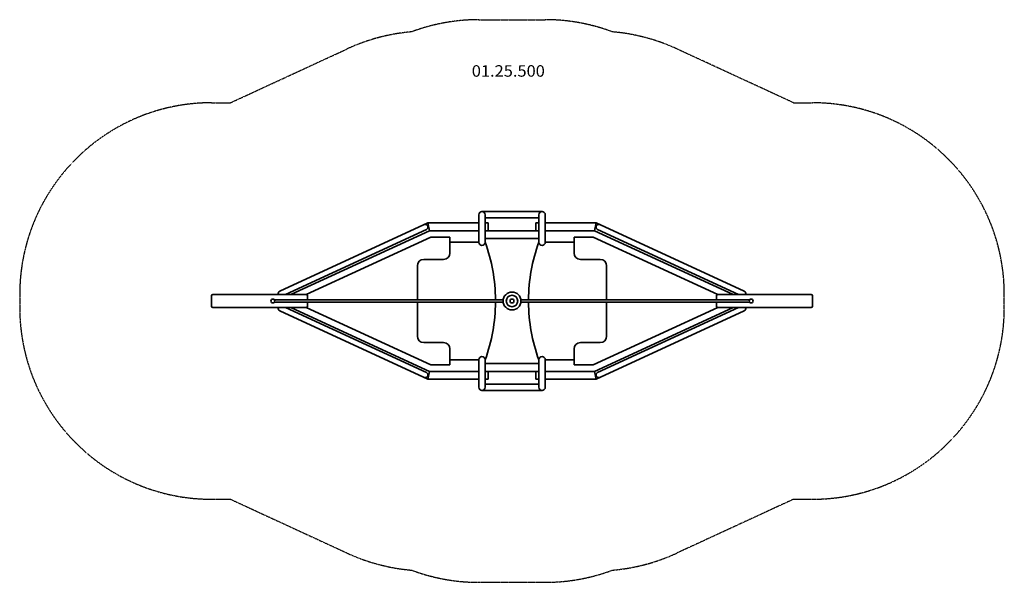
# Model space of a CAD drawing. Units: millimetres. Extents: x -17935 to -10235, y 536 to 4936.
import ezdxf
from ezdxf.enums import TextEntityAlignment as Align

# ---------------------------------------------------------------- set-up
doc = ezdxf.new("R2010")
doc.units = ezdxf.units.MM
doc.header["$LTSCALE"] = 5
doc.linetypes.add('AUSGEZOGEN', pattern=[0])
doc.linetypes.add('DASHED', pattern=[0.75, 0.5, -0.25])
for name, color, linetype in [('Bemassung', 7, 'Continuous'), ('Treppe', 7, 'Continuous'), ('VERDECKT', 7, 'Continuous')]:
    doc.layers.add(name, color=color, linetype=linetype)
doc.styles.add('Arial', font='ARIAL.TTF')

msp = doc.modelspace()

# ---------------------------------------------------------------- linework, layer by layer
at = {"layer": 'Treppe', "color": 8, "linetype": 'DASHED', "lineweight": 25}
for p, q in [((-14345.3, 4935.7), (-13825.3, 4935.7)), ((-16287.5, 4285.9), (-15373.3, 4707.9)), ((-11883.2, 4285.9), (-12797.4, 4707.9)), ((-16435.3, 4285.9), (-16287.5, 4285.9)), ((-11883.2, 4285.9), (-11735.3, 4285.9)), ((-17935.3, 2785.9), (-17935.3, 2685.9)), ((-10235.3, 2685.9), (-10235.3, 2785.9)), ((-16435.3, 1185.9), (-16287.5, 1185.9)), ((-16287.5, 1185.9), (-15373.3, 764)), ((-11883.2, 1185.9), (-12797.4, 764)), ((-11883.2, 1185.9), (-11735.3, 1185.9)), ((-14345.3, 536.1), (-13825.3, 536.1))]:
    msp.add_line(p, q, dxfattribs=at)
for centre, start, end in [((-14345.3, 3435.7), 90, 110.51915), ((-13825.3, 3435.7), 69.48085, 90), ((-14744.7, 3345.9), 94.83363, 114.77514), ((-13426, 3345.9), 65.22486, 85.16637), ((-16435.3, 2785.9), 90, 180), ((-11735.3, 2785.9), 0, 90), ((-16435.3, 2685.9), 180, 270), ((-11735.3, 2685.9), 270, 0), ((-14744.7, 2125.9), 245.22486, 265.16637), ((-13426, 2125.9), 274.83363, 294.77514), ((-14345.3, 2036.1), 249.48085, 270), ((-13825.3, 2036.1), 270, 290.51915)]:
    msp.add_arc(centre, 1500, start, end, dxfattribs=at)
at = {"layer": 'VERDECKT', "color": 45, "linetype": 'AUSGEZOGEN', "lineweight": 35}
for p, q in [((-14345.3, 3195.9), (-14345.3, 3410.9)), ((-14317.5, 3435.7), (-13853.2, 3435.7)), ((-14295.3, 3195.9), (-14295.3, 3410.9)), ((-13875.3, 3195.9), (-13875.3, 3410.9)), ((-13825.3, 3195.9), (-13825.3, 3410.9)), ((-15901.7, 2811.9), (-14744.7, 3345.9)), ((-14744.7, 3345.9), (-14345.3, 3345.9)), ((-14731.4, 3285.9), (-14744.7, 3345.9)), ((-13875.3, 3385.9), (-14295.3, 3385.9)), ((-14295.3, 3345.9), (-14271.8, 3345.9)), ((-14271.8, 3285.9), (-14271.8, 3345.9)), ((-13875.3, 3345.9), (-13898.8, 3345.9)), ((-13898.8, 3285.9), (-13898.8, 3345.9)), ((-13426, 3345.9), (-13825.3, 3345.9)), ((-13439.3, 3285.9), (-13426, 3345.9)), ((-12269, 2811.9), (-13426, 3345.9)), ((-15856.9, 2785.9), (-14754.6, 3294.7)), ((-15814.8, 2785.9), (-14731.4, 3285.9)), ((-15695.3, 2785.9), (-14720.3, 3235.9)), ((-14731.4, 3285.9), (-14345.3, 3285.9)), ((-14720.3, 3235.9), (-14570.3, 3235.9)), ((-14570.3, 3110.9), (-14570.3, 3235.9)), ((-14295.3, 3285.9), (-13875.3, 3285.9)), ((-13439.3, 3285.9), (-13825.3, 3285.9)), ((-13450.3, 3235.9), (-13600.3, 3235.9)), ((-13600.3, 3110.9), (-13600.3, 3235.9)), ((-12475.3, 2785.9), (-13450.3, 3235.9)), ((-12355.9, 2785.9), (-13439.3, 3285.9)), ((-12313.8, 2785.9), (-13416.1, 3294.7)), ((-14570.3, 3195.9), (-14345.3, 3195.9)), ((-14295.3, 3225.9), (-13875.3, 3225.9)), ((-13600.3, 3195.9), (-13825.3, 3195.9)), ((-14825.3, 2743.9), (-14825.3, 3010.9)), ((-14775.3, 3060.9), (-14620.3, 3060.9)), ((-13395.3, 3060.9), (-13550.3, 3060.9)), ((-13345.3, 2743.9), (-13345.3, 3010.9)), ((-16435.3, 2775.9), (-16435.3, 2695.9)), ((-16425.3, 2785.9), (-15695.3, 2785.9)), ((-15685.3, 2743.9), (-15685.3, 2775.9)), ((-12485.3, 2743.9), (-12485.3, 2775.9)), ((-12475.3, 2785.9), (-11745.3, 2785.9)), ((-11735.3, 2695.9), (-11735.3, 2775.9)), ((-15942.7, 2743.9), (-14154.9, 2743.9)), ((-15942.7, 2727.9), (-14154.9, 2727.9)), ((-15685.3, 2695.9), (-15685.3, 2727.9)), ((-14825.3, 2727.9), (-14825.3, 2460.9)), ((-14015.8, 2743.9), (-12228, 2743.9)), ((-14015.8, 2727.9), (-12228, 2727.9)), ((-13345.3, 2727.9), (-13345.3, 2460.9)), ((-12485.3, 2695.9), (-12485.3, 2727.9)), ((-16425.3, 2685.9), (-15695.3, 2685.9)), ((-15901.7, 2659.9), (-14744.7, 2125.9)), ((-15856.9, 2685.9), (-14754.6, 2177.2)), ((-15814.8, 2685.9), (-14731.4, 2185.9)), ((-15695.3, 2685.9), (-14720.3, 2235.9)), ((-12475.3, 2685.9), (-13450.3, 2235.9)), ((-12355.9, 2685.9), (-13439.3, 2185.9)), ((-12269, 2659.9), (-13426, 2125.9)), ((-12313.8, 2685.9), (-13416.1, 2177.2)), ((-12475.3, 2685.9), (-11745.3, 2685.9)), ((-14775.3, 2410.9), (-14620.3, 2410.9)), ((-13395.3, 2410.9), (-13550.3, 2410.9)), ((-14570.3, 2360.9), (-14570.3, 2235.9)), ((-13600.3, 2360.9), (-13600.3, 2235.9)), ((-14720.3, 2235.9), (-14570.3, 2235.9)), ((-14570.3, 2275.9), (-14345.3, 2275.9)), ((-14345.3, 2275.9), (-14345.3, 2060.9)), ((-14295.3, 2275.9), (-14295.3, 2060.9)), ((-14295.3, 2245.9), (-13875.3, 2245.9)), ((-13875.3, 2275.9), (-13875.3, 2060.9)), ((-13825.3, 2275.9), (-13825.3, 2060.9)), ((-13600.3, 2275.9), (-13825.3, 2275.9)), ((-13450.3, 2235.9), (-13600.3, 2235.9)), ((-14731.4, 2185.9), (-14744.7, 2125.9)), ((-14731.4, 2185.9), (-14345.3, 2185.9)), ((-14295.3, 2185.9), (-13875.3, 2185.9)), ((-14271.8, 2185.9), (-14271.8, 2125.9)), ((-13898.8, 2185.9), (-13898.8, 2125.9)), ((-13439.3, 2185.9), (-13825.3, 2185.9)), ((-13439.3, 2185.9), (-13426, 2125.9)), ((-14744.7, 2125.9), (-14345.3, 2125.9)), ((-14295.3, 2125.9), (-14271.8, 2125.9)), ((-13875.3, 2085.9), (-14295.3, 2085.9)), ((-13875.3, 2125.9), (-13898.8, 2125.9)), ((-13426, 2125.9), (-13825.3, 2125.9)), ((-14317.5, 2036.1), (-13853.2, 2036.1))]:
    msp.add_line(p, q, dxfattribs=at)
for centre, radius in [((-14085.3, 2735.9), 70), ((-14085.3, 2735.9), 45), ((-15955.3, 2735.9), 15), ((-14085.3, 2735.9), 15), ((-12215.3, 2735.9), 15)]:
    msp.add_circle(centre, radius, dxfattribs=at)
for centre, radius, start, end in [((-14320.3, 3410.9), 25, 90, 180), ((-14320.3, 3410.9), 25, 0, 90), ((-13850.3, 3410.9), 25, 90, 180), ((-13850.3, 3410.9), 25, 0, 90), ((-14763.5, 3313.9), 21.2, 24.77514, 114.77514), ((-14763.5, 3313.9), 21.2, 294.77514, 24.77514), ((-13407.2, 3313.9), 21.2, 155.22486, 245.22486), ((-13407.2, 3313.9), 21.2, 65.22486, 155.22486), ((-14320.3, 3195.9), 25, 180, 270), ((-14320.3, 3195.9), 25, 270, 0), ((-15563.3, 2735.9), 1348.8, 0.33982, 19.93988), ((-12607.4, 2735.9), 1348.8, 160.06012, 179.66018), ((-13850.3, 3195.9), 25, 180, 270), ((-13850.3, 3195.9), 25, 270, 0), ((-14620.3, 3110.9), 50, 270, 0), ((-13550.3, 3110.9), 50, 180, 270), ((-14775.3, 3010.9), 50, 90, 180), ((-13395.3, 3010.9), 50, 0, 90), ((-16425.3, 2775.9), 10, 90, 180), ((-15892.8, 2792.7), 21.2, 114.77514, 198.63026), ((-15695.3, 2775.9), 10, 0, 90), ((-12475.3, 2775.9), 10, 90, 180), ((-12277.9, 2792.7), 21.2, 341.36974, 65.22486), ((-11745.3, 2775.9), 10, 0, 90), ((-16425.3, 2695.9), 10, 180, 270), ((-15695.3, 2695.9), 10, 270, 0), ((-15563.3, 2735.9), 1348.8, 340.06012, 359.66018), ((-12607.4, 2735.9), 1348.8, 180.33982, 199.93988), ((-12475.3, 2695.9), 10, 180, 270), ((-11745.3, 2695.9), 10, 270, 0), ((-15892.8, 2679.1), 21.2, 161.36974, 245.22486), ((-12277.9, 2679.1), 21.2, 294.77514, 18.63026), ((-14775.3, 2460.9), 50, 180, 270), ((-14620.3, 2360.9), 50, 0, 90), ((-13550.3, 2360.9), 50, 90, 180), ((-13395.3, 2460.9), 50, 270, 0), ((-14320.3, 2275.9), 25, 90, 180), ((-14320.3, 2275.9), 25, 0, 90), ((-13850.3, 2275.9), 25, 90, 180), ((-13850.3, 2275.9), 25, 0, 90), ((-14763.5, 2157.9), 21.2, 335.22486, 65.22486), ((-13407.2, 2157.9), 21.2, 114.77514, 204.77514), ((-14763.5, 2157.9), 21.2, 245.22486, 335.22486), ((-13407.2, 2157.9), 21.2, 204.77514, 294.77514), ((-14320.3, 2060.9), 25, 180, 270), ((-14320.3, 2060.9), 25, 270, 0), ((-13850.3, 2060.9), 25, 180, 270), ((-13850.3, 2060.9), 25, 270, 0)]:
    msp.add_arc(centre, radius, start, end, dxfattribs=at)

# ---------------------------------------------------------------- wipeouts: each hides what was drawn before it
at = {"color": 5, "linetype": 'AUSGEZOGEN', "lineweight": 18}
msp.add_wipeout([(-14400, 4463), (-13828.5, 4463), (-13828.5, 4607), (-14400, 4607)], dxfattribs=at).dxf.layer = 'Bemassung'

# ---------------------------------------------------------------- next in the draw order: texts
at = {"layer": 'Bemassung', "color": 5, "linetype": 'AUSGEZOGEN', "lineweight": 18, "style": 'Arial', "width": 1.022938}
msp.add_text('01.25.500', height=90, dxfattribs=at).set_placement((-14400, 4490), (-13828.5, 4490), align=Align.FIT)

doc.saveas('drawing.dxf')
